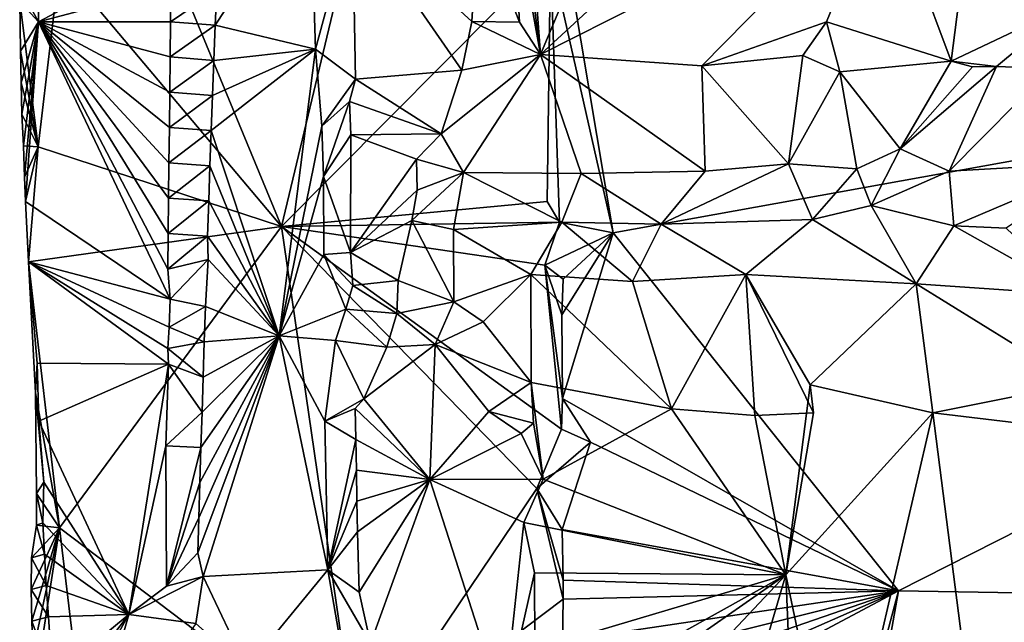
# Model space of a CAD drawing. Units: metres. Extents: x 26.5 to 29.5, y -9 to 15.
# Drawn here: x 26.6 to 27.4, y 10.8 to 11.3 of the extents above; entities that cross this region are included whole.
import ezdxf

# ---------------------------------------------------------------- set-up
doc = ezdxf.new("R2010")
doc.units = ezdxf.units.M

msp = doc.modelspace()

# ---------------------------------------------------------------- linework, layer by layer
at = {"layer": '1'}
for points in [[(26.98887, 11.51491, -0.99302), (27.13729, 11.5588, -1.08696), (27.00851, 11.25176, -1)], [(27.13729, 11.5588, -1.08696), (27.21428, 11.44152, -1.12803), (27.00851, 11.25176, -1)], [(27.32987, 11.2464, -1.16871), (27.27703, 11.38769, -1.15318), (27.36984, 11.5612, -1.18298)], [(27.32987, 11.2464, -1.16871), (27.36984, 11.5612, -1.18298), (27.424, 11.29116, -1.19509)], [(26.80576, 11.11703, -1.33869), (26.6283, 11.54613, -1.1359), (26.63219, 11.3232, -1.13457)], [(26.80576, 11.11703, -1.33869), (26.87082, 11.38972, -1.42412), (26.6283, 11.54613, -1.1359)], [(26.98582, 11.42993, -0.99249), (26.98887, 11.51491, -0.99302), (27.00851, 11.25176, -1)], [(27.21428, 11.44152, -1.12803), (27.27703, 11.38769, -1.15318), (27.00851, 11.25176, -1)], [(26.98659, 11.37356, -0.99254), (26.98582, 11.42993, -0.99249), (27.00851, 11.25176, -1)], [(26.80576, 11.11703, -1.33869), (27.0162, 11.32917, -1.59965), (26.87082, 11.38972, -1.42412)], [(26.75389, 11.27461, -0.99461), (26.755, 11.3021, -0.99589), (26.82819, 11.38761, -1.06052)], [(26.75389, 11.27461, -0.99461), (26.82819, 11.38761, -1.06052), (26.8324, 11.25577, -1.06204)], [(26.8324, 11.25577, -1.06204), (26.82819, 11.38761, -1.06052), (26.86135, 11.36317, -1.06804)], [(27.27703, 11.38769, -1.15318), (27.13453, 11.24292, -1.082), (27.00851, 11.25176, -1)], [(27.23226, 11.27733, -1.13303), (27.13453, 11.24292, -1.082), (27.27703, 11.38769, -1.15318)], [(27.23226, 11.27733, -1.13303), (27.27703, 11.38769, -1.15318), (27.32987, 11.2464, -1.16871)], [(26.95962, 11.35952, -0.99845), (26.98659, 11.37356, -0.99254), (26.99193, 11.27699, -0.99415)], [(26.99193, 11.27699, -0.99415), (26.98659, 11.37356, -0.99254), (27.00851, 11.25176, -1)], [(27.06527, 11.11205, -1.59517), (27.021, 11.37676, -1.59759), (27.0162, 11.32917, -1.59965)], [(27.021, 11.37676, -1.59759), (27.06527, 11.11205, -1.59517), (28.27017, 11.32968, -1.59469)], [(26.8324, 11.25577, -1.06204), (26.86135, 11.36317, -1.06804), (26.86365, 11.23232, -1.0669)], [(26.86365, 11.23232, -1.0669), (26.86135, 11.36317, -1.06804), (26.94691, 11.23941, -1.00867)], [(26.94691, 11.23941, -1.00867), (26.86135, 11.36317, -1.06804), (26.95478, 11.27741, -1.0016)], [(26.86135, 11.36317, -1.06804), (26.95962, 11.35952, -0.99845), (26.95478, 11.27741, -1.0016)], [(26.95478, 11.27741, -1.0016), (26.95962, 11.35952, -0.99845), (26.99193, 11.27699, -0.99415)], [(26.61563, 11.27732, -1.07313), (26.61496, 11.32605, -1.07304), (26.71943, 11.33266, -0.98541)], [(26.7191, 11.30502, -0.98577), (26.61563, 11.27732, -1.07313), (26.71943, 11.33266, -0.98541)], [(26.80576, 11.11703, -1.33869), (27.01355, 11.13673, -1.59019), (27.0162, 11.32917, -1.59965)], [(27.01355, 11.13673, -1.59019), (27.02314, 11.12036, -1.59533), (27.0162, 11.32917, -1.59965)], [(27.02314, 11.12036, -1.59533), (27.06527, 11.11205, -1.59517), (27.0162, 11.32917, -1.59965)], [(27.06527, 11.11205, -1.59517), (27.28862, 10.83199, -1.59503), (28.27017, 11.32968, -1.59469)], [(28.27017, 11.32968, -1.59469), (27.28862, 10.83199, -1.59503), (28.31556, 10.81477, -1.59434)], [(26.61541, 11.17936, -1.11372), (26.63219, 11.3232, -1.13457), (26.60085, 11.29315, -1.0957)], [(26.60119, 11.30398, -1.09548), (26.61496, 11.32605, -1.07304), (26.61563, 11.27732, -1.07313)], [(26.61541, 11.17936, -1.11372), (26.80576, 11.11703, -1.33869), (26.63219, 11.3232, -1.13457)], [(26.60085, 11.29315, -1.0957), (26.60119, 11.30398, -1.09548), (26.61563, 11.27732, -1.07313)], [(26.71877, 11.27739, -0.98612), (26.61563, 11.27732, -1.07313), (26.7191, 11.30502, -0.98577)], [(26.71877, 11.27739, -0.98612), (26.7191, 11.30502, -0.98577), (26.755, 11.3021, -0.99589)], [(26.75389, 11.27461, -0.99461), (26.71877, 11.27739, -0.98612), (26.755, 11.3021, -0.99589)], [(26.61541, 11.17936, -1.11372), (26.60085, 11.29315, -1.0957), (26.60159, 11.25441, -1.09269)], [(26.60159, 11.25441, -1.09269), (26.60085, 11.29315, -1.0957), (26.61563, 11.27732, -1.07313)], [(27.36533, 11.24224, -1.18388), (27.32987, 11.2464, -1.16871), (27.424, 11.29116, -1.19509)], [(27.40772, 11.24077, -1.20181), (27.36533, 11.24224, -1.18388), (27.424, 11.29116, -1.19509)], [(26.60192, 11.22964, -1.09134), (26.60159, 11.25441, -1.09269), (26.61563, 11.27732, -1.07313)], [(26.60258, 11.20493, -1.09), (26.60192, 11.22964, -1.09134), (26.61563, 11.27732, -1.07313)], [(26.60258, 11.20493, -1.09), (26.61563, 11.27732, -1.07313), (26.60374, 11.18032, -1.08872)], [(26.61563, 11.27732, -1.07313), (26.60458, 11.15564, -1.0874), (26.60374, 11.18032, -1.08872)], [(26.60527, 11.13675, -1.08285), (26.60458, 11.15564, -1.0874), (26.61563, 11.27732, -1.07313)], [(26.60527, 11.13675, -1.08285), (26.61563, 11.27732, -1.07313), (26.7187, 11.06022, -0.99088)], [(26.71858, 11.24975, -0.98659), (26.61563, 11.27732, -1.07313), (26.71877, 11.27739, -0.98612)], [(26.7187, 11.06022, -0.99088), (26.61563, 11.27732, -1.07313), (26.7169, 11.08379, -0.98936)], [(26.7169, 11.08379, -0.98936), (26.61563, 11.27732, -1.07313), (26.71713, 11.11148, -0.98872)], [(26.71713, 11.11148, -0.98872), (26.61563, 11.27732, -1.07313), (26.71736, 11.13915, -0.98818)], [(26.71736, 11.13915, -0.98818), (26.61563, 11.27732, -1.07313), (26.7175, 11.16679, -0.9876)], [(26.7175, 11.16679, -0.9876), (26.61563, 11.27732, -1.07313), (26.71814, 11.19445, -0.98758)], [(26.71814, 11.19445, -0.98758), (26.61563, 11.27732, -1.07313), (26.71832, 11.22211, -0.98703)], [(26.71832, 11.22211, -0.98703), (26.61563, 11.27732, -1.07313), (26.71858, 11.24975, -0.98659)], [(26.71858, 11.24975, -0.98659), (26.71877, 11.27739, -0.98612), (26.75389, 11.27461, -0.99461)], [(26.75285, 11.24711, -0.99329), (26.71858, 11.24975, -0.98659), (26.75389, 11.27461, -0.99461)], [(26.75285, 11.24711, -0.99329), (26.75389, 11.27461, -0.99461), (26.8324, 11.25577, -1.06204)], [(26.94691, 11.23941, -1.00867), (26.95478, 11.27741, -1.0016), (27.00851, 11.25176, -1)], [(26.95478, 11.27741, -1.0016), (26.99193, 11.27699, -0.99415), (27.00851, 11.25176, -1)], [(27.21356, 11.25098, -1.12208), (27.13453, 11.24292, -1.082), (27.23226, 11.27733, -1.13303)], [(27.24253, 11.238, -1.14084), (27.21356, 11.25098, -1.12208), (27.23226, 11.27733, -1.13303)], [(27.24253, 11.238, -1.14084), (27.23226, 11.27733, -1.13303), (27.32987, 11.2464, -1.16871)], [(26.60192, 11.22964, -1.09134), (26.61541, 11.17936, -1.11372), (26.60159, 11.25441, -1.09269)], [(26.71832, 11.22211, -0.98703), (26.71858, 11.24975, -0.98659), (26.75285, 11.24711, -0.99329)], [(26.75075, 11.19209, -0.99132), (26.75185, 11.2196, -0.99213), (26.8324, 11.25577, -1.06204)], [(26.80396, 11.03141, -1.0335), (26.75075, 11.19209, -0.99132), (26.8324, 11.25577, -1.06204)], [(26.75185, 11.2196, -0.99213), (26.75285, 11.24711, -0.99329), (26.8324, 11.25577, -1.06204)], [(26.80396, 11.03141, -1.0335), (26.8324, 11.25577, -1.06204), (26.83738, 11.19564, -1.06347)], [(26.83738, 11.19564, -1.06347), (26.8324, 11.25577, -1.06204), (26.86365, 11.23232, -1.0669)], [(26.94691, 11.23941, -1.00867), (27.00851, 11.25176, -1), (26.93078, 11.18964, -1.0327)], [(27.00851, 11.25176, -1), (26.94805, 11.15939, -1.04943), (26.93078, 11.18964, -1.0327)], [(27.00851, 11.25176, -1), (27.04026, 11.15865, -1.10234), (26.94805, 11.15939, -1.04943)], [(27.13729, 11.16032, -1.16373), (27.04026, 11.15865, -1.10234), (27.00851, 11.25176, -1)], [(27.13729, 11.16032, -1.16373), (27.00851, 11.25176, -1), (27.13453, 11.24292, -1.082)], [(27.20244, 11.16605, -1.19606), (27.13453, 11.24292, -1.082), (27.21356, 11.25098, -1.12208)], [(27.20244, 11.16605, -1.19606), (27.21356, 11.25098, -1.12208), (27.24253, 11.238, -1.14084)], [(26.75185, 11.2196, -0.99213), (26.71832, 11.22211, -0.98703), (26.75285, 11.24711, -0.99329)], [(27.20244, 11.16605, -1.19606), (27.13729, 11.16032, -1.16373), (27.13453, 11.24292, -1.082)], [(27.28995, 11.17779, -1.22646), (27.24253, 11.238, -1.14084), (27.32987, 11.2464, -1.16871)], [(27.28995, 11.17779, -1.22646), (27.32987, 11.2464, -1.16871), (27.34649, 11.24196, -1.17659)], [(27.3283, 11.16042, -1.2522), (27.28995, 11.17779, -1.22646), (27.36533, 11.24224, -1.18388)], [(27.36533, 11.24224, -1.18388), (27.28995, 11.17779, -1.22646), (27.34649, 11.24196, -1.17659)], [(27.3283, 11.16042, -1.2522), (27.36533, 11.24224, -1.18388), (27.40772, 11.24077, -1.20181)], [(27.36533, 11.24224, -1.18388), (27.34649, 11.24196, -1.17659), (27.32987, 11.2464, -1.16871)], [(26.86365, 11.23232, -1.0669), (26.94691, 11.23941, -1.00867), (26.93078, 11.18964, -1.0327)], [(27.20244, 11.16605, -1.19606), (27.24253, 11.238, -1.14084), (27.25597, 11.16233, -1.22314)], [(27.25597, 11.16233, -1.22314), (27.24253, 11.238, -1.14084), (27.28995, 11.17779, -1.22646)], [(27.44847, 11.16716, -1.28798), (27.3283, 11.16042, -1.2522), (27.40772, 11.24077, -1.20181)], [(26.61541, 11.17936, -1.11372), (26.60192, 11.22964, -1.09134), (26.60258, 11.20493, -1.09)], [(26.83738, 11.19564, -1.06347), (26.86365, 11.23232, -1.0669), (26.85905, 11.21479, -1.06713)], [(26.85905, 11.21479, -1.06713), (26.86365, 11.23232, -1.0669), (26.93078, 11.18964, -1.0327)], [(26.71814, 11.19445, -0.98758), (26.71832, 11.22211, -0.98703), (26.75185, 11.2196, -0.99213)], [(26.75075, 11.19209, -0.99132), (26.71814, 11.19445, -0.98758), (26.75185, 11.2196, -0.99213)], [(26.83863, 11.1563, -1.0637), (26.83738, 11.19564, -1.06347), (26.85905, 11.21479, -1.06713)], [(26.85998, 11.18892, -1.06644), (26.83863, 11.1563, -1.0637), (26.85905, 11.21479, -1.06713)], [(26.85998, 11.18892, -1.06644), (26.85905, 11.21479, -1.06713), (26.93078, 11.18964, -1.0327)], [(26.61541, 11.17936, -1.11372), (26.60258, 11.20493, -1.09), (26.60374, 11.18032, -1.08872)], [(26.83863, 11.1563, -1.0637), (26.80396, 11.03141, -1.0335), (26.83738, 11.19564, -1.06347)], [(26.7175, 11.16679, -0.9876), (26.71814, 11.19445, -0.98758), (26.75075, 11.19209, -0.99132)], [(26.7497, 11.16458, -0.99026), (26.7175, 11.16679, -0.9876), (26.75075, 11.19209, -0.99132)], [(26.80396, 11.03141, -1.0335), (26.7497, 11.16458, -0.99026), (26.75075, 11.19209, -0.99132)], [(26.85971, 11.09682, -1.06217), (26.83863, 11.1563, -1.0637), (26.85998, 11.18892, -1.06644)], [(26.85971, 11.09682, -1.06217), (26.85998, 11.18892, -1.06644), (26.91132, 11.16967, -1.04201)], [(26.91132, 11.16967, -1.04201), (26.85998, 11.18892, -1.06644), (26.93078, 11.18964, -1.0327)], [(26.94805, 11.15939, -1.04943), (26.91132, 11.16967, -1.04201), (26.93078, 11.18964, -1.0327)], [(26.60458, 11.15564, -1.0874), (26.61541, 11.17936, -1.11372), (26.60374, 11.18032, -1.08872)], [(26.60527, 11.13675, -1.08285), (26.61541, 11.17936, -1.11372), (26.60458, 11.15564, -1.0874)], [(26.60769, 11.08949, -1.09407), (26.61541, 11.17936, -1.11372), (26.60527, 11.13675, -1.08285)], [(26.60769, 11.08949, -1.09407), (26.80576, 11.11703, -1.33869), (26.61541, 11.17936, -1.11372)], [(27.26722, 11.13352, -1.23651), (27.25597, 11.16233, -1.22314), (27.28995, 11.17779, -1.22646)], [(27.26722, 11.13352, -1.23651), (27.28995, 11.17779, -1.22646), (27.3283, 11.16042, -1.2522)], [(26.7497, 11.16458, -0.99026), (26.71736, 11.13915, -0.98818), (26.7175, 11.16679, -0.9876)], [(26.74873, 11.13706, -0.98908), (26.71736, 11.13915, -0.98818), (26.7497, 11.16458, -0.99026)], [(26.80396, 11.03141, -1.0335), (26.74873, 11.13706, -0.98908), (26.7497, 11.16458, -0.99026)], [(26.9119, 11.14548, -1.04392), (26.85971, 11.09682, -1.06217), (26.91132, 11.16967, -1.04201)], [(26.9119, 11.14548, -1.04392), (26.91132, 11.16967, -1.04201), (26.94805, 11.15939, -1.04943)], [(27.10279, 11.11891, -1.15575), (27.13729, 11.16032, -1.16373), (27.20244, 11.16605, -1.19606)], [(27.10279, 11.11891, -1.15575), (27.20244, 11.16605, -1.19606), (27.22123, 11.12246, -1.21652)], [(27.22123, 11.12246, -1.21652), (27.20244, 11.16605, -1.19606), (27.25597, 11.16233, -1.22314)], [(27.33178, 11.11755, -1.26044), (27.3283, 11.16042, -1.2522), (27.44847, 11.16716, -1.28798)], [(27.33178, 11.11755, -1.26044), (27.44847, 11.16716, -1.28798), (27.37283, 11.11573, -1.27289)], [(26.90774, 11.12171, -1.04157), (26.9119, 11.14548, -1.04392), (26.94805, 11.15939, -1.04943)], [(26.90774, 11.12171, -1.04157), (26.94805, 11.15939, -1.04943), (26.94028, 11.11484, -1.04958)], [(27.0252, 11.12058, -1.0993), (26.94028, 11.11484, -1.04958), (26.94805, 11.15939, -1.04943)], [(27.04026, 11.15865, -1.10234), (27.0252, 11.12058, -1.0993), (26.94805, 11.15939, -1.04943)], [(27.10279, 11.11891, -1.15575), (27.0252, 11.12058, -1.0993), (27.04026, 11.15865, -1.10234)], [(27.10279, 11.11891, -1.15575), (27.04026, 11.15865, -1.10234), (27.13729, 11.16032, -1.16373)], [(27.22123, 11.12246, -1.21652), (27.25597, 11.16233, -1.22314), (27.26722, 11.13352, -1.23651)], [(27.26722, 11.13352, -1.23651), (27.3283, 11.16042, -1.2522), (27.33178, 11.11755, -1.26044)], [(26.80396, 11.03141, -1.0335), (26.83863, 11.1563, -1.0637), (26.83882, 11.09514, -1.06274)], [(26.83882, 11.09514, -1.06274), (26.83863, 11.1563, -1.0637), (26.85971, 11.09682, -1.06217)], [(26.90774, 11.12171, -1.04157), (26.85971, 11.09682, -1.06217), (26.9119, 11.14548, -1.04392)], [(26.60769, 11.08949, -1.09407), (26.60527, 11.13675, -1.08285), (26.7187, 11.06022, -0.99088)], [(26.71713, 11.11148, -0.98872), (26.71736, 11.13915, -0.98818), (26.74873, 11.13706, -0.98908)], [(26.74789, 11.10951, -0.98819), (26.71713, 11.11148, -0.98872), (26.74873, 11.13706, -0.98908)], [(26.80396, 11.03141, -1.0335), (26.74789, 11.10951, -0.98819), (26.74873, 11.13706, -0.98908)], [(26.80576, 11.11703, -1.33869), (27.02314, 11.12036, -1.59533), (27.01355, 11.13673, -1.59019)], [(27.30233, 11.07225, -1.23834), (27.22123, 11.12246, -1.21652), (27.26722, 11.13352, -1.23651)], [(27.30233, 11.07225, -1.23834), (27.26722, 11.13352, -1.23651), (27.33178, 11.11755, -1.26044)], [(26.80576, 11.11703, -1.33869), (27.01184, 11.08684, -1.58578), (27.02314, 11.12036, -1.59533)], [(26.85971, 11.09682, -1.06217), (26.90774, 11.12171, -1.04157), (26.89703, 11.07475, -1.02389)], [(26.89703, 11.07475, -1.02389), (26.90774, 11.12171, -1.04157), (26.94061, 11.05823, -1.02739)], [(26.90774, 11.12171, -1.04157), (26.94028, 11.11484, -1.04958), (26.94061, 11.05823, -1.02739)], [(27.0252, 11.12058, -1.0993), (27.00083, 11.07942, -1.07112), (26.94028, 11.11484, -1.04958)], [(27.0252, 11.12058, -1.0993), (27.08045, 11.07396, -1.12993), (27.00083, 11.07942, -1.07112)], [(27.02314, 11.12036, -1.59533), (27.01184, 11.08684, -1.58578), (27.06527, 11.11205, -1.59517)], [(27.08045, 11.07396, -1.12993), (27.0252, 11.12058, -1.0993), (27.10279, 11.11891, -1.15575)], [(27.08045, 11.07396, -1.12993), (27.10279, 11.11891, -1.15575), (27.16902, 11.07945, -1.18276)], [(27.16902, 11.07945, -1.18276), (27.10279, 11.11891, -1.15575), (27.22123, 11.12246, -1.21652)], [(27.16902, 11.07945, -1.18276), (27.22123, 11.12246, -1.21652), (27.30233, 11.07225, -1.23834)], [(26.63209, 10.88129, -1.1263), (26.80576, 11.11703, -1.33869), (26.60769, 11.08949, -1.09407)], [(26.86568, 10.70441, -1.40044), (26.80576, 11.11703, -1.33869), (26.63209, 10.88129, -1.1263)], [(26.7169, 11.08379, -0.98936), (26.71713, 11.11148, -0.98872), (26.74789, 11.10951, -0.98819)], [(26.86568, 10.70441, -1.40044), (27.00552, 10.91191, -1.57517), (26.80576, 11.11703, -1.33869)], [(26.80576, 11.11703, -1.33869), (27.00552, 10.91191, -1.57517), (27.02479, 10.9585, -1.59593)], [(26.80576, 11.11703, -1.33869), (27.02479, 10.9585, -1.59593), (27.01184, 11.08684, -1.58578)], [(26.94061, 11.05823, -1.02739), (26.94028, 11.11484, -1.04958), (27.00083, 11.07942, -1.07112)], [(27.01184, 11.08684, -1.58578), (27.02621, 11.07594, -1.60402), (27.06527, 11.11205, -1.59517)], [(27.0251, 11.04795, -1.60335), (27.02568, 10.98242, -1.60017), (27.06527, 11.11205, -1.59517)], [(27.0251, 11.04795, -1.60335), (27.06527, 11.11205, -1.59517), (27.02621, 11.07594, -1.60402)], [(27.02568, 10.98242, -1.60017), (27.28862, 10.83199, -1.59503), (27.06527, 11.11205, -1.59517)], [(27.30233, 11.07225, -1.23834), (27.33178, 11.11755, -1.26044), (27.42785, 11.06349, -1.26878)], [(27.33178, 11.11755, -1.26044), (27.37283, 11.11573, -1.27289), (27.42785, 11.06349, -1.26878)], [(26.74841, 11.09113, -0.98794), (26.7169, 11.08379, -0.98936), (26.74789, 11.10951, -0.98819)], [(26.80396, 11.03141, -1.0335), (26.74841, 11.09113, -0.98794), (26.74789, 11.10951, -0.98819)], [(26.80396, 11.03141, -1.0335), (26.83882, 11.09514, -1.06274), (26.85599, 11.05243, -1.06921)], [(26.86145, 11.07087, -1.06627), (26.83882, 11.09514, -1.06274), (26.85971, 11.09682, -1.06217)], [(26.85599, 11.05243, -1.06921), (26.83882, 11.09514, -1.06274), (26.86145, 11.07087, -1.06627)], [(26.86145, 11.07087, -1.06627), (26.85971, 11.09682, -1.06217), (26.89703, 11.07475, -1.02389)], [(26.6132, 10.98694, -1.10338), (26.63209, 10.88129, -1.1263), (26.60769, 11.08949, -1.09407)], [(26.6132, 10.98694, -1.10338), (26.60769, 11.08949, -1.09407), (26.61451, 11.01007, -1.07692)], [(26.60769, 11.08949, -1.09407), (26.7187, 11.06022, -0.99088), (26.71772, 11.03836, -0.99126)], [(26.61451, 11.01007, -1.07692), (26.60769, 11.08949, -1.09407), (26.71725, 11.00941, -0.99241)], [(26.71725, 11.00941, -0.99241), (26.60769, 11.08949, -1.09407), (26.71666, 11.0216, -0.99121)], [(26.60769, 11.08949, -1.09407), (26.71772, 11.03836, -0.99126), (26.71666, 11.0216, -0.99121)], [(26.7187, 11.06022, -0.99088), (26.7169, 11.08379, -0.98936), (26.74841, 11.09113, -0.98794)], [(26.74614, 11.0544, -0.98736), (26.7187, 11.06022, -0.99088), (26.74841, 11.09113, -0.98794)], [(26.80396, 11.03141, -1.0335), (26.74614, 11.0544, -0.98736), (26.74841, 11.09113, -0.98794)], [(27.01184, 11.08684, -1.58578), (27.02479, 10.9585, -1.59593), (27.02568, 10.98242, -1.60017)], [(27.01184, 11.08684, -1.58578), (27.02568, 10.98242, -1.60017), (27.0251, 11.04795, -1.60335)], [(27.01184, 11.08684, -1.58578), (27.0251, 11.04795, -1.60335), (27.02621, 11.07594, -1.60402)], [(26.8959, 11.04886, -1.02517), (26.86145, 11.07087, -1.06627), (26.89703, 11.07475, -1.02389)], [(26.8959, 11.04886, -1.02517), (26.89703, 11.07475, -1.02389), (26.94061, 11.05823, -1.02739)], [(26.94061, 11.05823, -1.02739), (27.00083, 11.07942, -1.07112), (26.96356, 11.04247, -1.02641)], [(26.96356, 11.04247, -1.02641), (27.00083, 11.07942, -1.07112), (27.00099, 10.99489, -1.00853)], [(27.00083, 11.07942, -1.07112), (27.11082, 10.97424, -1.06435), (27.00099, 10.99489, -1.00853)], [(27.08045, 11.07396, -1.12993), (27.11082, 10.97424, -1.06435), (27.00083, 11.07942, -1.07112)], [(27.08045, 11.07396, -1.12993), (27.16902, 11.07945, -1.18276), (27.11082, 10.97424, -1.06435)], [(27.16902, 11.07945, -1.18276), (27.176, 10.96923, -1.10123), (27.11082, 10.97424, -1.06435)], [(27.16902, 11.07945, -1.18276), (27.30233, 11.07225, -1.23834), (27.21943, 10.99325, -1.13497)], [(27.16902, 11.07945, -1.18276), (27.21943, 10.99325, -1.13497), (27.22197, 10.97134, -1.12563)], [(27.16902, 11.07945, -1.18276), (27.22197, 10.97134, -1.12563), (27.176, 10.96923, -1.10123)], [(27.30233, 11.07225, -1.23834), (27.31545, 10.97114, -1.16562), (27.21943, 10.99325, -1.13497)], [(27.31545, 10.97114, -1.16562), (27.30233, 11.07225, -1.23834), (27.42887, 10.99401, -1.20508)], [(27.30233, 11.07225, -1.23834), (27.42785, 11.06349, -1.26878), (27.42887, 10.99401, -1.20508)], [(26.85599, 11.05243, -1.06921), (26.86145, 11.07087, -1.06627), (26.8959, 11.04886, -1.02517)], [(26.71772, 11.03836, -0.99126), (26.7187, 11.06022, -0.99088), (26.74614, 11.0544, -0.98736)], [(26.8959, 11.04886, -1.02517), (26.94061, 11.05823, -1.02739), (26.92601, 11.02474, -1.02322)], [(26.92601, 11.02474, -1.02322), (26.94061, 11.05823, -1.02739), (26.96356, 11.04247, -1.02641)], [(26.74524, 11.02682, -0.98693), (26.71772, 11.03836, -0.99126), (26.74614, 11.0544, -0.98736)], [(26.80396, 11.03141, -1.0335), (26.74524, 11.02682, -0.98693), (26.74614, 11.0544, -0.98736)], [(26.80396, 11.03141, -1.0335), (26.85599, 11.05243, -1.06921), (26.84795, 11.02772, -1.06742)], [(26.84795, 11.02772, -1.06742), (26.85599, 11.05243, -1.06921), (26.88806, 11.02258, -1.04957)], [(26.85599, 11.05243, -1.06921), (26.8959, 11.04886, -1.02517), (26.88806, 11.02258, -1.04957)], [(26.88806, 11.02258, -1.04957), (26.8959, 11.04886, -1.02517), (26.92601, 11.02474, -1.02322)], [(26.92601, 11.02474, -1.02322), (26.96356, 11.04247, -1.02641), (27.00099, 10.99489, -1.00853)], [(26.71666, 11.0216, -0.99121), (26.71772, 11.03836, -0.99126), (26.74524, 11.02682, -0.98693)], [(26.74437, 10.99927, -0.98648), (26.71666, 11.0216, -0.99121), (26.74524, 11.02682, -0.98693)], [(26.74449, 10.84324, -0.9835), (26.74027, 10.86156, -0.98442), (26.80396, 11.03141, -1.0335)], [(26.74027, 10.86156, -0.98442), (26.74104, 10.88912, -0.98486), (26.80396, 11.03141, -1.0335)], [(26.74104, 10.88912, -0.98486), (26.74185, 10.91666, -0.98531), (26.80396, 11.03141, -1.0335)], [(26.74185, 10.91666, -0.98531), (26.74268, 10.94421, -0.98572), (26.80396, 11.03141, -1.0335)], [(26.80396, 11.03141, -1.0335), (26.74268, 10.94421, -0.98572), (26.74354, 10.97175, -0.98615)], [(26.80396, 11.03141, -1.0335), (26.74354, 10.97175, -0.98615), (26.74437, 10.99927, -0.98648)], [(26.80396, 11.03141, -1.0335), (26.74437, 10.99927, -0.98648), (26.74524, 11.02682, -0.98693)], [(26.74449, 10.84324, -0.9835), (26.80396, 11.03141, -1.0335), (26.84201, 10.84839, -1.0602)], [(26.80396, 11.03141, -1.0335), (26.83968, 10.96469, -1.06236), (26.84201, 10.84839, -1.0602)], [(26.80396, 11.03141, -1.0335), (26.84795, 11.02772, -1.06742), (26.83968, 10.96469, -1.06236)], [(26.83968, 10.96469, -1.06236), (26.84795, 11.02772, -1.06742), (26.87017, 10.9821, -1.0652)], [(26.87017, 10.9821, -1.0652), (26.84795, 11.02772, -1.06742), (26.88806, 11.02258, -1.04957)], [(26.71725, 11.00941, -0.99241), (26.71666, 11.0216, -0.99121), (26.74437, 10.99927, -0.98648)], [(26.87017, 10.9821, -1.0652), (26.88806, 11.02258, -1.04957), (26.92601, 11.02474, -1.02322)], [(26.92186, 10.91893, -1.03078), (26.87017, 10.9821, -1.0652), (26.92601, 11.02474, -1.02322)], [(26.92186, 10.91893, -1.03078), (26.92601, 11.02474, -1.02322), (26.96799, 10.97221, -1.00024)], [(26.96799, 10.97221, -1.00024), (26.92601, 11.02474, -1.02322), (27.00099, 10.99489, -1.00853)], [(26.61451, 11.01007, -1.07692), (26.61585, 10.9648, -1.07574), (26.6132, 10.98694, -1.10338)], [(26.61585, 10.9648, -1.07574), (26.61451, 11.01007, -1.07692), (26.71725, 11.00941, -0.99241)], [(26.68634, 10.81346, -1.02148), (26.61585, 10.9648, -1.07574), (26.71725, 11.00941, -0.99241)], [(26.71533, 10.9454, -0.99194), (26.68634, 10.81346, -1.02148), (26.71725, 11.00941, -0.99241)], [(26.71533, 10.9454, -0.99194), (26.71725, 11.00941, -0.99241), (26.74354, 10.97175, -0.98615)], [(26.74354, 10.97175, -0.98615), (26.71725, 11.00941, -0.99241), (26.74437, 10.99927, -0.98648)], [(26.96799, 10.97221, -1.00024), (27.00099, 10.99489, -1.00853), (27.00287, 10.96313, -0.99598)], [(27.00287, 10.96313, -0.99598), (27.00099, 10.99489, -1.00853), (27.01061, 10.91941, -0.9923)], [(27.00099, 10.99489, -1.00853), (27.11082, 10.97424, -1.06435), (27.01061, 10.91941, -0.9923)], [(27.22197, 10.97134, -1.12563), (27.21943, 10.99325, -1.13497), (27.20045, 10.84436, -1.11098)], [(27.21943, 10.99325, -1.13497), (27.31545, 10.97114, -1.16562), (27.20045, 10.84436, -1.11098)], [(27.31545, 10.97114, -1.16562), (27.42887, 10.99401, -1.20508), (27.47022, 10.95269, -1.20189)], [(26.63209, 10.88129, -1.1263), (26.6132, 10.98694, -1.10338), (26.61389, 10.90807, -1.09885)], [(26.61389, 10.90807, -1.09885), (26.6132, 10.98694, -1.10338), (26.61978, 10.91703, -1.06907)], [(26.61978, 10.91703, -1.06907), (26.6132, 10.98694, -1.10338), (26.61585, 10.9648, -1.07574)], [(26.83968, 10.96469, -1.06236), (26.87017, 10.9821, -1.0652), (26.86336, 10.97468, -1.06597)], [(26.87017, 10.9821, -1.0652), (26.92186, 10.91893, -1.03078), (26.86336, 10.97468, -1.06597)], [(27.02479, 10.9585, -1.59593), (27.04761, 10.94838, -1.59682), (27.02568, 10.98242, -1.60017)], [(27.04761, 10.94838, -1.59682), (27.28862, 10.83199, -1.59503), (27.02568, 10.98242, -1.60017)], [(26.74268, 10.94421, -0.98572), (26.71533, 10.9454, -0.99194), (26.74354, 10.97175, -0.98615)], [(26.83968, 10.96469, -1.06236), (26.86336, 10.97468, -1.06597), (26.86385, 10.95047, -1.06596)], [(26.86336, 10.97468, -1.06597), (26.92186, 10.91893, -1.03078), (26.86385, 10.95047, -1.06596)], [(26.92186, 10.91893, -1.03078), (26.96799, 10.97221, -1.00024), (26.99316, 10.95505, -0.99392)], [(26.96799, 10.97221, -1.00024), (27.00287, 10.96313, -0.99598), (26.99316, 10.95505, -0.99392)], [(27.20045, 10.84436, -1.11098), (27.01061, 10.91941, -0.9923), (27.11082, 10.97424, -1.06435)], [(27.176, 10.96923, -1.10123), (27.20045, 10.84436, -1.11098), (27.11082, 10.97424, -1.06435)], [(26.68634, 10.81346, -1.02148), (26.61978, 10.91703, -1.06907), (26.61585, 10.9648, -1.07574)], [(26.84201, 10.84839, -1.0602), (26.83968, 10.96469, -1.06236), (26.86385, 10.95047, -1.06596)], [(27.176, 10.96923, -1.10123), (27.22197, 10.97134, -1.12563), (27.20045, 10.84436, -1.11098)], [(27.20045, 10.84436, -1.11098), (27.31545, 10.97114, -1.16562), (27.24097, 10.65035, -1.13047)], [(27.24097, 10.65035, -1.13047), (27.31545, 10.97114, -1.16562), (27.35162, 10.68809, -1.16917)], [(27.35162, 10.68809, -1.16917), (27.31545, 10.97114, -1.16562), (27.47022, 10.95269, -1.20189)], [(27.47715, 10.68446, -1.20248), (27.35162, 10.68809, -1.16917), (27.55219, 10.97109, -1.2152)], [(27.35162, 10.68809, -1.16917), (27.47022, 10.95269, -1.20189), (27.55219, 10.97109, -1.2152)], [(27.00287, 10.96313, -0.99598), (27.01061, 10.91941, -0.9923), (26.99316, 10.95505, -0.99392)], [(27.02479, 10.9585, -1.59593), (27.00552, 10.91191, -1.57517), (27.04761, 10.94838, -1.59682)], [(26.8643, 10.9263, -1.06599), (26.84201, 10.84839, -1.0602), (26.86385, 10.95047, -1.06596)], [(26.92186, 10.91893, -1.03078), (26.8643, 10.9263, -1.06599), (26.86385, 10.95047, -1.06596)], [(27.01061, 10.91941, -0.9923), (26.92186, 10.91893, -1.03078), (26.99316, 10.95505, -0.99392)], [(26.71562, 10.83557, -0.99348), (26.68634, 10.81346, -1.02148), (26.71533, 10.9454, -0.99194)], [(26.74268, 10.94421, -0.98572), (26.71562, 10.83557, -0.99348), (26.71533, 10.9454, -0.99194)], [(26.74185, 10.91666, -0.98531), (26.71562, 10.83557, -0.99348), (26.74268, 10.94421, -0.98572)], [(27.00552, 10.91191, -1.57517), (27.02544, 10.87986, -1.59732), (27.04761, 10.94838, -1.59682)], [(27.04761, 10.94838, -1.59682), (27.02544, 10.87986, -1.59732), (27.28862, 10.83199, -1.59503)], [(26.86469, 10.90214, -1.06602), (26.84201, 10.84839, -1.0602), (26.8643, 10.9263, -1.06599)], [(26.92186, 10.91893, -1.03078), (26.86469, 10.90214, -1.06602), (26.8643, 10.9263, -1.06599)], [(26.86469, 10.90214, -1.06602), (26.92186, 10.91893, -1.03078), (26.86509, 10.87798, -1.06598)], [(26.86509, 10.87798, -1.06598), (26.92186, 10.91893, -1.03078), (26.86651, 10.83078, -1.06639)], [(26.92186, 10.91893, -1.03078), (26.87525, 10.79076, -1.06471), (26.86651, 10.83078, -1.06639)], [(26.87525, 10.79076, -1.06471), (26.92186, 10.91893, -1.03078), (26.97976, 10.73938, -0.99386)], [(26.99523, 10.88533, -0.98934), (26.92186, 10.91893, -1.03078), (27.01061, 10.91941, -0.9923)], [(26.92186, 10.91893, -1.03078), (26.99523, 10.88533, -0.98934), (26.97976, 10.73938, -0.99386)], [(27.20045, 10.84436, -1.11098), (26.99523, 10.88533, -0.98934), (27.01061, 10.91941, -0.9923)], [(26.61903, 10.88516, -1.07343), (26.61389, 10.90807, -1.09885), (26.61978, 10.91703, -1.06907)], [(26.68634, 10.81346, -1.02148), (26.61903, 10.88516, -1.07343), (26.61978, 10.91703, -1.06907)], [(26.74104, 10.88912, -0.98486), (26.71562, 10.83557, -0.99348), (26.74185, 10.91666, -0.98531)], [(26.86568, 10.70441, -1.40044), (27.02607, 10.82546, -1.59675), (27.00552, 10.91191, -1.57517)], [(27.00552, 10.91191, -1.57517), (27.02607, 10.82546, -1.59675), (27.02619, 10.84031, -1.5976)], [(27.00552, 10.91191, -1.57517), (27.02619, 10.84031, -1.5976), (27.02544, 10.87986, -1.59732)], [(26.61393, 10.88325, -1.09745), (26.63209, 10.88129, -1.1263), (26.61389, 10.90807, -1.09885)], [(26.61393, 10.88325, -1.09745), (26.61389, 10.90807, -1.09885), (26.61903, 10.88516, -1.07343)], [(26.84201, 10.84839, -1.0602), (26.86469, 10.90214, -1.06602), (26.86509, 10.87798, -1.06598)], [(26.74027, 10.86156, -0.98442), (26.71562, 10.83557, -0.99348), (26.74104, 10.88912, -0.98486)], [(26.61027, 10.8081, -1.09291), (26.63209, 10.88129, -1.1263), (26.60994, 10.83287, -1.09427)], [(26.60994, 10.83287, -1.09427), (26.63209, 10.88129, -1.1263), (26.61014, 10.85773, -1.09569)], [(26.61014, 10.85773, -1.09569), (26.63209, 10.88129, -1.1263), (26.61393, 10.88325, -1.09745)], [(26.61014, 10.85773, -1.09569), (26.61393, 10.88325, -1.09745), (26.62028, 10.86056, -1.07215)], [(26.6112, 10.78344, -1.0916), (26.63209, 10.88129, -1.1263), (26.61027, 10.8081, -1.09291)], [(26.61465, 10.7677, -1.09994), (26.63209, 10.88129, -1.1263), (26.6112, 10.78344, -1.0916)], [(26.62028, 10.86056, -1.07215), (26.61393, 10.88325, -1.09745), (26.61903, 10.88516, -1.07343)], [(26.65951, 10.65213, -1.15132), (26.63209, 10.88129, -1.1263), (26.61465, 10.7677, -1.09994)], [(26.68634, 10.81346, -1.02148), (26.62028, 10.86056, -1.07215), (26.61903, 10.88516, -1.07343)], [(26.65951, 10.65213, -1.15132), (26.86568, 10.70441, -1.40044), (26.63209, 10.88129, -1.1263)], [(26.97976, 10.73938, -0.99386), (26.99523, 10.88533, -0.98934), (27.00367, 10.84598, -0.99057)], [(26.99523, 10.88533, -0.98934), (27.20045, 10.84436, -1.11098), (27.00367, 10.84598, -0.99057)], [(27.02544, 10.87986, -1.59732), (27.02619, 10.84031, -1.5976), (27.28862, 10.83199, -1.59503)], [(26.84201, 10.84839, -1.0602), (26.86509, 10.87798, -1.06598), (26.86651, 10.83078, -1.06639)], [(26.60994, 10.83287, -1.09427), (26.61014, 10.85773, -1.09569), (26.62169, 10.83599, -1.07089)], [(26.62169, 10.83599, -1.07089), (26.61014, 10.85773, -1.09569), (26.62028, 10.86056, -1.07215)], [(26.68634, 10.81346, -1.02148), (26.62169, 10.83599, -1.07089), (26.62028, 10.86056, -1.07215)], [(26.74449, 10.84324, -0.9835), (26.71562, 10.83557, -0.99348), (26.74027, 10.86156, -0.98442)], [(26.68634, 10.81346, -1.02148), (26.71562, 10.83557, -0.99348), (26.74449, 10.84324, -0.9835)], [(26.68634, 10.81346, -1.02148), (26.74449, 10.84324, -0.9835), (26.73874, 10.80643, -0.98344)], [(26.73874, 10.80643, -0.98344), (26.74449, 10.84324, -0.9835), (26.77851, 10.77111, -1.0039)], [(26.77851, 10.77111, -1.0039), (26.74449, 10.84324, -0.9835), (26.84201, 10.84839, -1.0602)], [(26.85044, 10.80004, -1.06574), (26.77851, 10.77111, -1.0039), (26.84201, 10.84839, -1.0602)], [(26.84201, 10.84839, -1.0602), (26.86651, 10.83078, -1.06639), (26.87525, 10.79076, -1.06471)], [(26.85044, 10.80004, -1.06574), (26.84201, 10.84839, -1.0602), (26.87525, 10.79076, -1.06471)], [(26.97976, 10.73938, -0.99386), (27.00367, 10.84598, -0.99057), (27.00394, 10.78603, -0.99091)], [(27.20045, 10.84436, -1.11098), (27.00394, 10.78603, -0.99091), (27.00367, 10.84598, -0.99057)], [(27.00394, 10.78603, -0.99091), (27.20045, 10.84436, -1.11098), (27.00913, 10.73791, -0.99084)], [(27.00913, 10.73791, -0.99084), (27.20045, 10.84436, -1.11098), (27.02095, 10.71907, -0.99735)], [(27.01211, 10.64432, -0.99897), (27.20045, 10.84436, -1.11098), (27.14076, 10.64124, -1.06582)], [(27.20045, 10.84436, -1.11098), (27.01211, 10.64432, -0.99897), (27.02095, 10.71907, -0.99735)], [(27.20045, 10.84436, -1.11098), (27.20891, 10.63613, -1.11444), (27.14076, 10.64124, -1.06582)], [(27.24097, 10.65035, -1.13047), (27.20891, 10.63613, -1.11444), (27.20045, 10.84436, -1.11098)], [(26.60994, 10.83287, -1.09427), (26.62169, 10.83599, -1.07089), (26.62328, 10.81145, -1.06965)], [(26.62169, 10.83599, -1.07089), (26.68634, 10.81346, -1.02148), (26.62328, 10.81145, -1.06965)], [(27.02619, 10.84031, -1.5976), (27.02607, 10.82546, -1.59675), (27.28862, 10.83199, -1.59503)], [(26.61027, 10.8081, -1.09291), (26.60994, 10.83287, -1.09427), (26.62328, 10.81145, -1.06965)], [(27.02607, 10.82546, -1.59675), (26.86568, 10.70441, -1.40044), (27.02562, 10.79265, -1.59486)], [(27.02432, 10.71582, -1.59043), (27.02352, 10.69085, -1.58896), (27.28862, 10.83199, -1.59503)], [(27.02352, 10.69085, -1.58896), (27.18114, 10.42833, -1.59197), (27.28862, 10.83199, -1.59503)], [(27.02492, 10.74076, -1.59189), (27.02432, 10.71582, -1.59043), (27.28862, 10.83199, -1.59503)], [(27.02543, 10.76568, -1.59333), (27.02492, 10.74076, -1.59189), (27.28862, 10.83199, -1.59503)], [(27.02562, 10.79265, -1.59486), (27.02543, 10.76568, -1.59333), (27.28862, 10.83199, -1.59503)], [(27.02607, 10.82546, -1.59675), (27.02562, 10.79265, -1.59486), (27.28862, 10.83199, -1.59503)], [(27.28862, 10.83199, -1.59503), (27.18114, 10.42833, -1.59197), (27.18244, 10.23413, -1.59128)], [(27.28862, 10.83199, -1.59503), (27.18244, 10.23413, -1.59128), (28.31556, 10.81477, -1.59434)], [(26.61027, 10.8081, -1.09291), (26.62328, 10.81145, -1.06965), (26.62663, 10.76412, -1.06776)], [(26.62328, 10.81145, -1.06965), (26.68634, 10.81346, -1.02148), (26.62663, 10.76412, -1.06776)], [(26.62663, 10.76412, -1.06776), (26.68634, 10.81346, -1.02148), (26.62868, 10.7379, -1.06641)], [(26.62868, 10.7379, -1.06641), (26.68634, 10.81346, -1.02148), (26.63036, 10.71338, -1.06514)], [(26.68634, 10.81346, -1.02148), (26.64642, 10.67393, -1.04753), (26.63036, 10.71338, -1.06514)], [(26.64642, 10.67393, -1.04753), (26.68634, 10.81346, -1.02148), (26.73874, 10.80643, -0.98344)], [(28.31556, 10.81477, -1.59434), (27.18244, 10.23413, -1.59128), (28.58236, 10.48044, -1.59321)], [(26.6112, 10.78344, -1.0916), (26.61027, 10.8081, -1.09291), (26.62663, 10.76412, -1.06776)]]:
    msp.add_3dface(points, dxfattribs=at)

doc.saveas('drawing.dxf')
